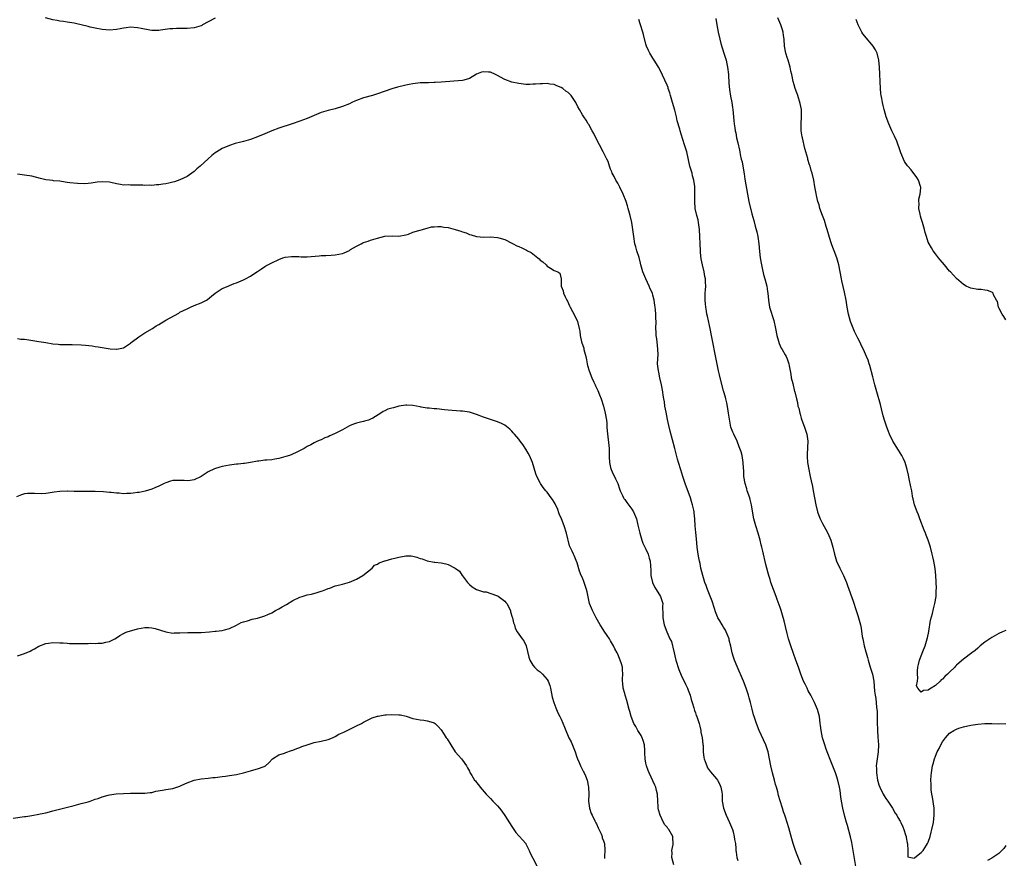
# Model space of a CAD drawing. Units: inches. Extents: x 2604000 to 2607000, y 1494000 to 1497000.
# Drawn here: x 2606150 to 2606429, y 1496443 to 1496680 of the extents above; entities that cross this region are included whole.
import ezdxf

# ---------------------------------------------------------------- set-up
doc = ezdxf.new("R2010")
doc.units = ezdxf.units.IN
doc.header["$MEASUREMENT"] = 0
doc.layers.add('LD26041494_10ft', color=100, linetype='Continuous')

msp = doc.modelspace()

# ---------------------------------------------------------------- linework, layer by layer
at = {"layer": 'LD26041494_10ft'}
for points, elevation in [([(2606205, 1496680.9), (2606203, 1496679.9), (2606201.38, 1496679), (2606201.15, 1496678.85), (2606201, 1496678.77), (2606199.65, 1496678.35), (2606199, 1496678.19), (2606197, 1496678.02), (2606195.97, 1496678.03), (2606195, 1496678), (2606194, 1496678), (2606193, 1496677.95), (2606192.14, 1496677.86), (2606189.53, 1496677.53), (2606189, 1496677.44), (2606188.59, 1496677.41), (2606187, 1496677.44), (2606186.5, 1496677.5), (2606184.04, 1496677.96), (2606183, 1496678.19), (2606181, 1496678.35), (2606179.77, 1496678.23), (2606179, 1496678.11), (2606178.06, 1496677.94), (2606177, 1496677.68), (2606175, 1496677.49), (2606173, 1496677.69), (2606171, 1496678.08), (2606169.6, 1496678.4), (2606169, 1496678.52), (2606165.37, 1496679.37), (2606165, 1496679.48), (2606163.73, 1496679.73), (2606163, 1496679.8), (2606162, 1496680.01), (2606161, 1496680.06), (2606160.25, 1496680.25), (2606159, 1496680.46), (2606156.89, 1496681)], 9010), ([(2606386.5, 1496440.5), (2606385.74, 1496445), (2606385.31, 1496447.31), (2606384.92, 1496448.92), (2606384.11, 1496452.11), (2606383.84, 1496453), (2606383.38, 1496454.62), (2606382.78, 1496457), (2606382.41, 1496459), (2606382.26, 1496460.26), (2606382.02, 1496462.02), (2606381.86, 1496463), (2606381.38, 1496465), (2606381, 1496466.14), (2606380.7, 1496467), (2606379.15, 1496470.85), (2606378.54, 1496472.54), (2606378.34, 1496473), (2606377.97, 1496474.03), (2606377.64, 1496475), (2606377.04, 1496477), (2606376.65, 1496479), (2606376.49, 1496480.49), (2606376.4, 1496481), (2606376.14, 1496483), (2606375.59, 1496485), (2606374.73, 1496487), (2606373.7, 1496489), (2606373, 1496490.27), (2606372.64, 1496491), (2606372.14, 1496492.14), (2606371.68, 1496493), (2606370.86, 1496495), (2606370.44, 1496496.44), (2606370.21, 1496497), (2606369.5, 1496499), (2606368.82, 1496500.82), (2606368.04, 1496503), (2606367.4, 1496505), (2606367, 1496506.48), (2606366.53, 1496508.53), (2606366.13, 1496510.13), (2606365.69, 1496511.69), (2606365.28, 1496513), (2606365, 1496513.85), (2606364.18, 1496516.18), (2606363.85, 1496517), (2606363.11, 1496519), (2606362.42, 1496521), (2606362.16, 1496521.84), (2606361.82, 1496523), (2606361.67, 1496523.67), (2606361.28, 1496525), (2606361, 1496526.1), (2606360.16, 1496529.84), (2606359.87, 1496531), (2606359.66, 1496531.66), (2606359.35, 1496533), (2606358.76, 1496535), (2606358.12, 1496537), (2606357.6, 1496539), (2606357.49, 1496539.49), (2606356.93, 1496543), (2606356.52, 1496544.52), (2606356.41, 1496545), (2606355.72, 1496547), (2606355.56, 1496547.56), (2606355.09, 1496549), (2606354.77, 1496551), (2606354.72, 1496552.72), (2606354.64, 1496553.36), (2606354.59, 1496555), (2606354.25, 1496557), (2606353.96, 1496558.04), (2606353.65, 1496559), (2606353.45, 1496559.45), (2606352.84, 1496561), (2606351.86, 1496563), (2606351.59, 1496563.59), (2606351.1, 1496565), (2606350.74, 1496566.74), (2606350.44, 1496569), (2606350.25, 1496570.25), (2606349.92, 1496571.92), (2606349.64, 1496573), (2606349.52, 1496573.52), (2606349, 1496575.32), (2606348.06, 1496579), (2606347.87, 1496579.87), (2606347.58, 1496581), (2606347, 1496583.77), (2606345.62, 1496591), (2606345.2, 1496593), (2606345, 1496593.79), (2606344.44, 1496596.44), (2606344.29, 1496597), (2606344.12, 1496597.88), (2606343.95, 1496599), (2606343.92, 1496599.92), (2606343.79, 1496601), (2606343.77, 1496602.23), (2606343.82, 1496603), (2606343.9, 1496603.9), (2606343.94, 1496605), (2606343.89, 1496606.11), (2606343.89, 1496607), (2606343.73, 1496607.73), (2606343.52, 1496609), (2606343.02, 1496611.02), (2606342.68, 1496612.68), (2606342.47, 1496614.47), (2606342.43, 1496615), (2606342.34, 1496617), (2606342.3, 1496619), (2606342.21, 1496621), (2606341.94, 1496623), (2606341.76, 1496623.76), (2606341.43, 1496625), (2606340.98, 1496627), (2606340.83, 1496629), (2606340.84, 1496631), (2606340.82, 1496633.18), (2606340.6, 1496635), (2606340.23, 1496636.23), (2606340.07, 1496637), (2606339.48, 1496639), (2606338.55, 1496643), (2606338.18, 1496644.18), (2606337.97, 1496645), (2606337, 1496648.05), (2606336.66, 1496649), (2606336.56, 1496649.44), (2606335.84, 1496651.84), (2606335.63, 1496653), (2606335.18, 1496654.82), (2606334.56, 1496657), (2606333.97, 1496659), (2606333.77, 1496659.77), (2606333.34, 1496661), (2606333.26, 1496661.27), (2606333, 1496661.95), (2606331, 1496666.18), (2606330.55, 1496667), (2606329.96, 1496667.96), (2606329.36, 1496669), (2606329, 1496669.56), (2606328.13, 1496671), (2606327.74, 1496671.74), (2606327.18, 1496673), (2606327, 1496673.58), (2606326.27, 1496676.27), (2606326.08, 1496677), (2606325.44, 1496679), (2606325.35, 1496679.35), (2606325, 1496680.57)], 9010), ([(2606346.85, 1496680.85), (2606347.09, 1496679), (2606347.44, 1496677), (2606347.92, 1496675), (2606348.24, 1496673.76), (2606349.09, 1496671), (2606349.59, 1496669.59), (2606349.7, 1496669), (2606349.96, 1496667.96), (2606350.11, 1496667), (2606350.35, 1496665), (2606350.37, 1496664.37), (2606350.52, 1496663), (2606350.51, 1496662.51), (2606350.71, 1496660.71), (2606351, 1496658.85), (2606351.37, 1496657), (2606351.57, 1496655.57), (2606351.64, 1496655), (2606351.82, 1496653), (2606351.94, 1496651.94), (2606352.02, 1496651), (2606352.16, 1496649.84), (2606352.3, 1496649), (2606352.46, 1496648.46), (2606352.7, 1496647), (2606353, 1496645.63), (2606353.53, 1496643.53), (2606353.59, 1496643), (2606353.7, 1496642.3), (2606354.01, 1496641), (2606354.23, 1496640.23), (2606354.69, 1496637.31), (2606354.79, 1496636.79), (2606355, 1496635.25), (2606355.75, 1496631), (2606356.15, 1496629), (2606357, 1496625.5), (2606357.54, 1496623.54), (2606357.99, 1496621.99), (2606358.41, 1496620.41), (2606358.68, 1496619), (2606358.96, 1496617), (2606359.2, 1496614.8), (2606359.41, 1496613), (2606359.73, 1496611), (2606359.96, 1496610.04), (2606360.31, 1496608.31), (2606360.71, 1496607), (2606361.22, 1496605), (2606361.45, 1496603.45), (2606361.54, 1496603), (2606361.71, 1496601), (2606362.04, 1496599), (2606363.2, 1496595.2), (2606363.69, 1496593), (2606364.11, 1496591), (2606364.58, 1496589.42), (2606364.76, 1496588.76), (2606365.35, 1496587.35), (2606365.59, 1496587), (2606366.46, 1496585.54), (2606366.75, 1496585), (2606367, 1496584.41), (2606367.51, 1496583), (2606367.58, 1496582.42), (2606367.84, 1496581), (2606368.05, 1496580.05), (2606368.19, 1496579), (2606368.58, 1496577.42), (2606369.12, 1496575.12), (2606369.16, 1496575), (2606369.62, 1496573), (2606369.98, 1496571.98), (2606370.08, 1496571), (2606370.35, 1496570.35), (2606370.57, 1496569), (2606370.69, 1496568.69), (2606371, 1496567.57), (2606371.18, 1496567), (2606371.95, 1496565), (2606372.62, 1496563), (2606372.89, 1496561), (2606372.64, 1496557.36), (2606372.64, 1496557), (2606372.68, 1496556.68), (2606372.79, 1496555), (2606373.12, 1496553), (2606373.46, 1496551.46), (2606373.54, 1496551), (2606373.82, 1496549.82), (2606374.17, 1496548.17), (2606374.4, 1496547), (2606375.09, 1496543), (2606375.59, 1496541), (2606375.96, 1496539.96), (2606376.34, 1496539), (2606377, 1496537.69), (2606378, 1496536), (2606378.55, 1496535), (2606379.38, 1496533), (2606379.95, 1496531), (2606380.4, 1496529), (2606380.97, 1496527), (2606381.92, 1496525), (2606382.31, 1496524.31), (2606382.95, 1496523), (2606383.79, 1496521), (2606384.13, 1496520.13), (2606385.67, 1496515.67), (2606386.57, 1496513), (2606387, 1496511.67), (2606387.23, 1496511), (2606387.77, 1496509), (2606387.99, 1496507.99), (2606388.3, 1496505.7), (2606388.45, 1496505), (2606388.57, 1496504.57), (2606388.87, 1496503), (2606389.33, 1496501.33), (2606389.38, 1496501), (2606389.75, 1496499.75), (2606389.93, 1496499), (2606390.56, 1496497), (2606391.16, 1496495), (2606391.52, 1496493), (2606391.79, 1496490.21), (2606391.94, 1496489), (2606392.1, 1496488.1), (2606392.33, 1496485.67), (2606392.44, 1496485), (2606392.5, 1496484.5), (2606392.54, 1496483), (2606392.52, 1496481.48), (2606392.58, 1496479), (2606392.74, 1496477.26), (2606392.91, 1496475), (2606392.79, 1496473), (2606392.49, 1496471), (2606392.32, 1496469.68), (2606392.27, 1496469), (2606392.3, 1496468.3), (2606392.31, 1496467), (2606392.62, 1496465), (2606392.69, 1496464.69), (2606393, 1496463.67), (2606393.23, 1496463), (2606394.23, 1496461), (2606394.51, 1496460.51), (2606395, 1496459.75), (2606395.52, 1496459), (2606396.85, 1496457), (2606397.64, 1496455.64), (2606398.08, 1496455), (2606398.39, 1496454.39), (2606399, 1496453.31), (2606399.19, 1496453), (2606399.76, 1496451.76), (2606400.06, 1496451), (2606400.51, 1496449.49), (2606400.68, 1496449), (2606400.74, 1496448.74), (2606401, 1496447.19), (2606401.06, 1496446.94), (2606401.18, 1496445), (2606401.21, 1496443.21), (2606402.02, 1496443), (2606403, 1496442.84), (2606403.06, 1496442.94), (2606403.16, 1496443), (2606405, 1496444.43), (2606405.5, 1496445), (2606406.5, 1496446.5), (2606406.81, 1496447), (2606407, 1496447.36), (2606407.5, 1496449), (2606407.82, 1496450.18), (2606408.03, 1496451), (2606408.47, 1496453), (2606408.69, 1496455), (2606408.63, 1496457), (2606408.18, 1496460.18), (2606408, 1496461), (2606407.81, 1496462.19), (2606407.76, 1496463), (2606407.81, 1496463.81), (2606407.72, 1496465), (2606407.76, 1496466.24), (2606407.88, 1496467), (2606408.22, 1496469), (2606408.4, 1496469.6), (2606408.71, 1496471), (2606409, 1496471.79), (2606409.52, 1496473), (2606410.06, 1496473.94), (2606410.56, 1496475), (2606411, 1496475.83), (2606411.89, 1496477), (2606412.4, 1496477.6), (2606413, 1496478.24), (2606414.2, 1496479), (2606415, 1496479.43), (2606415.67, 1496479.67), (2606417, 1496480.09), (2606419, 1496480.5), (2606421, 1496480.8), (2606423, 1496480.98), (2606424.97, 1496480.98), (2606427, 1496480.92), (2606429, 1496480.98)], 9000), ([(2606429, 1496507.4), (2606428.06, 1496507), (2606427, 1496506.49), (2606425, 1496505.38), (2606423, 1496504.06), (2606421.71, 1496503), (2606421, 1496502.4), (2606420.27, 1496501.73), (2606419.33, 1496501), (2606417, 1496499.29), (2606415.78, 1496498.22), (2606415, 1496497.56), (2606414.72, 1496497.28), (2606414.48, 1496497), (2606413, 1496495.56), (2606412.46, 1496495), (2606411.71, 1496494.29), (2606411, 1496493.59), (2606410.64, 1496493.36), (2606410.32, 1496493), (2606409, 1496491.79), (2606407.79, 1496491), (2606407.29, 1496490.72), (2606407, 1496490.47), (2606405.59, 1496490.41), (2606405, 1496489.91), (2606403.99, 1496491), (2606403.69, 1496491.69), (2606403.89, 1496493), (2606404.01, 1496493.99), (2606403.92, 1496495), (2606403.95, 1496495.95), (2606404.05, 1496497), (2606404.25, 1496497.75), (2606404.5, 1496499), (2606405.41, 1496501.41), (2606406.07, 1496503), (2606406.69, 1496505), (2606406.73, 1496505.27), (2606407.13, 1496507.13), (2606407.65, 1496510.35), (2606408.18, 1496512.18), (2606408.47, 1496513.53), (2606408.86, 1496515), (2606409.19, 1496517), (2606409.24, 1496518.76), (2606409.27, 1496519.27), (2606409.11, 1496523), (2606408.91, 1496524.91), (2606408.54, 1496527), (2606408.28, 1496528.28), (2606408.11, 1496529), (2606407.61, 1496531), (2606407, 1496533), (2606406.41, 1496534.41), (2606406.19, 1496535), (2606405.83, 1496535.83), (2606404.62, 1496539), (2606404.19, 1496540.19), (2606403.83, 1496541), (2606403.11, 1496543), (2606402.71, 1496544.71), (2606402.62, 1496545), (2606402.53, 1496545.47), (2606402.3, 1496547), (2606402.09, 1496548.09), (2606401.6, 1496550.4), (2606401.36, 1496551.36), (2606401.03, 1496553), (2606400.45, 1496555), (2606399.99, 1496555.99), (2606399.49, 1496557), (2606398.51, 1496558.51), (2606396.97, 1496561), (2606396.01, 1496563), (2606395.76, 1496563.76), (2606395.27, 1496565), (2606394.62, 1496567), (2606394.24, 1496568.24), (2606393.78, 1496570.22), (2606393.45, 1496571.45), (2606392.46, 1496575), (2606391.87, 1496577), (2606391.47, 1496578.53), (2606391.26, 1496579.26), (2606390.46, 1496582.46), (2606390.24, 1496583), (2606389.96, 1496583.96), (2606389.47, 1496585), (2606388.66, 1496587), (2606388.1, 1496588.1), (2606387.67, 1496589), (2606387, 1496590.23), (2606386.12, 1496592.12), (2606384.98, 1496595), (2606384.41, 1496597), (2606384.03, 1496599), (2606383.69, 1496601), (2606383.26, 1496603.26), (2606382.52, 1496606.52), (2606382.39, 1496607), (2606381.61, 1496611), (2606381.07, 1496613), (2606380.33, 1496615), (2606379.95, 1496615.95), (2606379.59, 1496617), (2606379, 1496618.8), (2606378.38, 1496621), (2606378.09, 1496621.91), (2606377.58, 1496623.58), (2606376.99, 1496625.01), (2606376.29, 1496627), (2606376.04, 1496628.04), (2606375.74, 1496629), (2606375.36, 1496630.64), (2606375.24, 1496631.24), (2606374.88, 1496633.12), (2606374.55, 1496635), (2606374.09, 1496637), (2606373.79, 1496637.79), (2606373.49, 1496639), (2606373.35, 1496639.35), (2606372.91, 1496640.91), (2606372.86, 1496641.14), (2606372.02, 1496644.02), (2606371.32, 1496647), (2606371.29, 1496647.29), (2606371.01, 1496649), (2606370.99, 1496651), (2606371.12, 1496653), (2606371.06, 1496655), (2606370.73, 1496656.73), (2606370, 1496659), (2606369.72, 1496659.72), (2606369.31, 1496661), (2606369, 1496662.03), (2606368.74, 1496663), (2606368.32, 1496665), (2606368.09, 1496665.91), (2606367.89, 1496667), (2606367.72, 1496667.72), (2606367.25, 1496669), (2606367, 1496669.74), (2606366.71, 1496670.71), (2606366.61, 1496671), (2606366.26, 1496673), (2606366.12, 1496675), (2606366, 1496676), (2606365.85, 1496677), (2606365.66, 1496677.66), (2606365.2, 1496679), (2606364.39, 1496681)], 8990), ([(2606429, 1496595.46), (2606428.4, 1496596.4), (2606427.93, 1496597), (2606427, 1496598.79), (2606426.88, 1496599), (2606426.59, 1496600.59), (2606426.31, 1496601), (2606425.47, 1496602.53), (2606425.36, 1496603), (2606425.19, 1496603.19), (2606425, 1496603.23), (2606423.77, 1496603.77), (2606423, 1496603.83), (2606422.01, 1496604.01), (2606421, 1496604.04), (2606419, 1496604.39), (2606418.57, 1496604.57), (2606417.71, 1496605), (2606417, 1496605.42), (2606415, 1496607.16), (2606414.1, 1496608.1), (2606413.28, 1496609), (2606413, 1496609.25), (2606411.55, 1496611), (2606411, 1496611.63), (2606410.4, 1496612.4), (2606409.88, 1496613), (2606409, 1496614.12), (2606408.37, 1496615), (2606407.88, 1496615.88), (2606407.21, 1496617), (2606407, 1496617.46), (2606406.49, 1496619), (2606406.14, 1496620.14), (2606405.94, 1496621), (2606405.35, 1496623), (2606405.29, 1496623.29), (2606405, 1496624.15), (2606404.82, 1496624.82), (2606404.66, 1496625.34), (2606404.32, 1496627), (2606404.37, 1496628.37), (2606404.3, 1496629), (2606404.33, 1496629.67), (2606404.67, 1496631), (2606404.88, 1496632.88), (2606404.86, 1496633), (2606404.76, 1496633.24), (2606404.23, 1496635), (2606403.74, 1496635.74), (2606402.1, 1496637.9), (2606401.23, 1496639), (2606401.11, 1496639.11), (2606400.29, 1496640.29), (2606399.23, 1496642.77), (2606399.08, 1496643.08), (2606399, 1496643.33), (2606398.05, 1496646.05), (2606397.46, 1496647.46), (2606396.7, 1496649), (2606395.79, 1496651), (2606395.07, 1496653), (2606394.51, 1496655), (2606394.17, 1496656.17), (2606394, 1496657), (2606393.83, 1496658.17), (2606393.62, 1496659), (2606393.53, 1496659.53), (2606393.42, 1496661), (2606393.19, 1496667), (2606393.02, 1496669), (2606392.51, 1496671), (2606391.99, 1496671.99), (2606391.37, 1496673), (2606391, 1496673.47), (2606389.37, 1496675.37), (2606389, 1496675.85), (2606388.47, 1496676.47), (2606388.12, 1496677), (2606387.1, 1496679), (2606386.57, 1496680.57)], 8980), ([(2606370.95, 1496441), (2606369.8, 1496443.8), (2606369.35, 1496445), (2606368.67, 1496447), (2606368.3, 1496448.29), (2606367.46, 1496451.46), (2606366.51, 1496454.51), (2606366.32, 1496455), (2606366.01, 1496456.01), (2606365.66, 1496457), (2606365.05, 1496459.05), (2606364.6, 1496460.6), (2606364.35, 1496461.65), (2606363.98, 1496463), (2606363.75, 1496463.75), (2606363.43, 1496465), (2606362.87, 1496467), (2606362.39, 1496469), (2606362.04, 1496471), (2606361.65, 1496473), (2606360.98, 1496475), (2606359.12, 1496479), (2606358.32, 1496481), (2606357.64, 1496483), (2606357.5, 1496483.5), (2606357.08, 1496485.08), (2606356.6, 1496487), (2606356.25, 1496488.25), (2606356.05, 1496489), (2606355.41, 1496491), (2606354.65, 1496493), (2606352.84, 1496497.16), (2606352.07, 1496499), (2606351.79, 1496499.79), (2606351.46, 1496501), (2606351.06, 1496502.94), (2606350.62, 1496504.62), (2606350.54, 1496505), (2606349.76, 1496507), (2606349.5, 1496507.5), (2606349, 1496508.34), (2606348.56, 1496509), (2606347.93, 1496510.07), (2606347.35, 1496511), (2606347.23, 1496511.23), (2606346.67, 1496512.67), (2606346.41, 1496513.59), (2606345.73, 1496515.73), (2606344.47, 1496519), (2606344.11, 1496520.11), (2606343.72, 1496521), (2606343.08, 1496523), (2606342.6, 1496525), (2606342.34, 1496526.34), (2606342.17, 1496527), (2606342.01, 1496528.01), (2606341.79, 1496529), (2606341.54, 1496531), (2606341.32, 1496533.32), (2606341.12, 1496535.12), (2606340.95, 1496537.05), (2606340.85, 1496539), (2606340.7, 1496540.7), (2606340.65, 1496541), (2606340.54, 1496541.46), (2606340.23, 1496543), (2606339.95, 1496543.95), (2606339.6, 1496545), (2606338.14, 1496549), (2606337.5, 1496551), (2606336.87, 1496552.87), (2606336.19, 1496555), (2606335.94, 1496555.94), (2606335.2, 1496559), (2606333.89, 1496563.89), (2606333.51, 1496565.51), (2606333.15, 1496567.15), (2606332.71, 1496569.29), (2606332.38, 1496571), (2606332.22, 1496572.22), (2606332.06, 1496573), (2606331.9, 1496574.1), (2606331.8, 1496575), (2606331.45, 1496577), (2606330.97, 1496579), (2606330.62, 1496580.62), (2606330.52, 1496581), (2606330.32, 1496583), (2606330.33, 1496584.33), (2606330.44, 1496585.56), (2606330.4, 1496587), (2606330.24, 1496588.24), (2606330.05, 1496590.05), (2606329.89, 1496591), (2606329.9, 1496591.9), (2606329.84, 1496593), (2606329.89, 1496595), (2606329.82, 1496595.82), (2606329.82, 1496597), (2606329.75, 1496598.25), (2606329.64, 1496599), (2606329.54, 1496599.54), (2606329.35, 1496601), (2606329, 1496602.45), (2606328.82, 1496603), (2606328.23, 1496604.23), (2606327.93, 1496605), (2606327, 1496607.03), (2606326.37, 1496608.37), (2606326.13, 1496609), (2606325.56, 1496611), (2606325.46, 1496611.46), (2606325.05, 1496613.05), (2606324.41, 1496615), (2606324.1, 1496616.1), (2606323.88, 1496617), (2606323.57, 1496619), (2606323.33, 1496621), (2606323.01, 1496623.01), (2606322.52, 1496625), (2606322, 1496627), (2606321.74, 1496627.74), (2606321.38, 1496629), (2606320.56, 1496631), (2606319.59, 1496633), (2606319, 1496634.14), (2606318.51, 1496635), (2606318.02, 1496636.02), (2606317.48, 1496637), (2606317.35, 1496637.35), (2606317, 1496638.12), (2606316.64, 1496639), (2606316.26, 1496640.26), (2606315.88, 1496641), (2606314.91, 1496643), (2606312.77, 1496647), (2606312.22, 1496648.22), (2606311.75, 1496649), (2606310.82, 1496650.82), (2606310.67, 1496651), (2606310.04, 1496652.04), (2606309.38, 1496653), (2606309.21, 1496653.21), (2606309, 1496653.56), (2606308.22, 1496655), (2606307.75, 1496655.75), (2606307.17, 1496657), (2606307, 1496657.3), (2606305.78, 1496659), (2606305.42, 1496659.42), (2606305, 1496659.85), (2606304.27, 1496660.27), (2606303.47, 1496661), (2606303, 1496661.3), (2606301.72, 1496661.72), (2606301, 1496662.08), (2606299.75, 1496662.25), (2606299, 1496662.37), (2606297.7, 1496662.3), (2606297, 1496662.35), (2606295.76, 1496662.24), (2606295, 1496662.21), (2606294.14, 1496662.14), (2606293, 1496662.14), (2606291.68, 1496662.32), (2606291, 1496662.37), (2606289, 1496662.82), (2606287, 1496663.54), (2606284.78, 1496664.78), (2606284.34, 1496665), (2606283, 1496665.59), (2606282.38, 1496665.62), (2606281, 1496665.72), (2606280.42, 1496665.58), (2606278.99, 1496665.01), (2606277, 1496663.81), (2606275.4, 1496663.4), (2606275, 1496663.26), (2606269, 1496662.78), (2606267.29, 1496662.71), (2606267, 1496662.66), (2606265.36, 1496662.64), (2606263.45, 1496662.56), (2606263, 1496662.56), (2606261, 1496662.31), (2606259.89, 1496662.11), (2606259, 1496661.92), (2606258.21, 1496661.79), (2606257, 1496661.48), (2606256.6, 1496661.4), (2606255, 1496660.92), (2606251, 1496659.44), (2606249.51, 1496659), (2606247, 1496658.34), (2606245, 1496657.61), (2606244.57, 1496657.43), (2606243.68, 1496657), (2606243, 1496656.69), (2606241, 1496655.87), (2606239, 1496655.26), (2606237, 1496654.76), (2606235, 1496654.16), (2606233, 1496653.37), (2606231, 1496652.53), (2606229, 1496651.78), (2606226.79, 1496651), (2606223, 1496649.76), (2606221, 1496649.03), (2606219, 1496648.18), (2606217, 1496647.27), (2606215, 1496646.52), (2606214.32, 1496646.32), (2606213, 1496645.96), (2606212.22, 1496645.78), (2606210.64, 1496645.36), (2606209, 1496644.87), (2606207, 1496644.01), (2606205.42, 1496643), (2606205, 1496642.72), (2606204.03, 1496641.97), (2606202.96, 1496641.04), (2606200.7, 1496639), (2606199.77, 1496638.23), (2606199, 1496637.48), (2606198.36, 1496637), (2606197, 1496636.02), (2606195, 1496635.07), (2606193.42, 1496634.58), (2606193, 1496634.42), (2606191.83, 1496634.17), (2606191, 1496633.94), (2606190.14, 1496633.86), (2606189, 1496633.67), (2606188.34, 1496633.66), (2606187, 1496633.54), (2606186.44, 1496633.56), (2606185, 1496633.51), (2606184.45, 1496633.55), (2606183, 1496633.58), (2606182.36, 1496633.64), (2606181, 1496633.6), (2606180.32, 1496633.68), (2606179, 1496633.63), (2606178.2, 1496633.8), (2606177, 1496634), (2606175, 1496634.47), (2606173, 1496634.58), (2606171.59, 1496634.41), (2606169.84, 1496634.16), (2606169, 1496634.07), (2606168, 1496634), (2606165.98, 1496634.02), (2606163.76, 1496634.24), (2606163, 1496634.38), (2606161.4, 1496634.59), (2606161, 1496634.69), (2606159.15, 1496634.85), (2606159, 1496634.89), (2606158.01, 1496635), (2606157, 1496635.14), (2606155.52, 1496635.52), (2606153, 1496636.13), (2606151, 1496636.39), (2606149, 1496636.69)], 9020), ([(2606149, 1496590.16), (2606149.96, 1496589.96), (2606151, 1496589.93), (2606152.21, 1496589.79), (2606155, 1496589.32), (2606156.96, 1496588.96), (2606159, 1496588.66), (2606160.53, 1496588.53), (2606161, 1496588.48), (2606162.45, 1496588.45), (2606163, 1496588.4), (2606164.43, 1496588.43), (2606167, 1496588.38), (2606168.27, 1496588.27), (2606170.08, 1496588.08), (2606171, 1496587.91), (2606171.81, 1496587.81), (2606173, 1496587.56), (2606175.2, 1496587.2), (2606177, 1496587.09), (2606177.11, 1496587.11), (2606179, 1496587.51), (2606181, 1496588.8), (2606181.2, 1496589), (2606183.36, 1496590.64), (2606185, 1496591.7), (2606187.23, 1496593), (2606188.29, 1496593.71), (2606189, 1496594.15), (2606191, 1496595.32), (2606194.65, 1496597.35), (2606195, 1496597.56), (2606197, 1496598.59), (2606197.98, 1496599), (2606199, 1496599.48), (2606201, 1496600.27), (2606202.51, 1496601), (2606202.82, 1496601.18), (2606203.91, 1496602.09), (2606205, 1496603.03), (2606207, 1496604.33), (2606208.65, 1496605), (2606209, 1496605.12), (2606210.31, 1496605.69), (2606211, 1496605.94), (2606213, 1496606.74), (2606213.57, 1496607), (2606215, 1496607.76), (2606216.8, 1496609), (2606217, 1496609.15), (2606218.14, 1496609.86), (2606219, 1496610.58), (2606219.3, 1496610.7), (2606221, 1496611.57), (2606223, 1496612.52), (2606224.14, 1496613), (2606224.8, 1496613.2), (2606226.59, 1496613.41), (2606228.65, 1496613.35), (2606229.32, 1496613.32), (2606231, 1496613.31), (2606234.4, 1496613.6), (2606235, 1496613.68), (2606236.31, 1496613.69), (2606237.79, 1496613.79), (2606239, 1496613.84), (2606239.98, 1496614.02), (2606241, 1496614.27), (2606241.55, 1496614.45), (2606243, 1496615.12), (2606243.32, 1496615.32), (2606245, 1496616.28), (2606246.34, 1496617), (2606246.79, 1496617.21), (2606247, 1496617.33), (2606248.28, 1496617.72), (2606249, 1496617.98), (2606251, 1496618.61), (2606253, 1496619.14), (2606255.23, 1496619.23), (2606257, 1496619.15), (2606259, 1496619.49), (2606259.72, 1496619.72), (2606261, 1496620.25), (2606262.7, 1496620.7), (2606263, 1496620.83), (2606263.75, 1496621), (2606264.66, 1496621.34), (2606265, 1496621.37), (2606266.25, 1496621.75), (2606267, 1496621.8), (2606268.08, 1496621.92), (2606269, 1496621.87), (2606269.71, 1496621.71), (2606271, 1496621.57), (2606273, 1496621.05), (2606274.54, 1496620.54), (2606275, 1496620.35), (2606276.08, 1496620.08), (2606277, 1496619.58), (2606277.52, 1496619.52), (2606279, 1496619), (2606281.11, 1496618.89), (2606283, 1496618.91), (2606285, 1496618.76), (2606285.36, 1496618.64), (2606287, 1496618.19), (2606289, 1496617.2), (2606289.35, 1496617), (2606290.43, 1496616.43), (2606291, 1496616.25), (2606291.81, 1496615.81), (2606293, 1496615.31), (2606293.2, 1496615.2), (2606293.49, 1496615), (2606294.47, 1496614.47), (2606295, 1496614.09), (2606296.41, 1496613), (2606296.73, 1496612.73), (2606297, 1496612.38), (2606297.82, 1496611.82), (2606298.75, 1496611), (2606299, 1496610.68), (2606299.96, 1496610.04), (2606301, 1496609.41), (2606302.01, 1496609), (2606302.61, 1496608.61), (2606303.01, 1496607.01), (2606303.01, 1496605), (2606303.6, 1496603.6), (2606303.62, 1496603), (2606304.08, 1496601.92), (2606304.58, 1496601), (2606304.74, 1496600.74), (2606305.38, 1496599.38), (2606305.53, 1496599), (2606306.21, 1496597.79), (2606306.74, 1496596.74), (2606307, 1496596.3), (2606307.39, 1496595.39), (2606307.59, 1496595), (2606308.09, 1496593), (2606308.26, 1496592.26), (2606308.38, 1496591), (2606308.77, 1496589.23), (2606309.37, 1496587.37), (2606309.45, 1496587), (2606309.98, 1496585), (2606310.12, 1496584.12), (2606310.39, 1496583), (2606310.49, 1496582.49), (2606310.92, 1496581), (2606311.7, 1496579), (2606312.24, 1496577.76), (2606312.6, 1496577), (2606312.75, 1496576.75), (2606313, 1496576.2), (2606313.41, 1496575.41), (2606313.84, 1496574.16), (2606314.33, 1496573), (2606314.97, 1496571), (2606315.46, 1496569), (2606315.79, 1496567), (2606315.9, 1496566.1), (2606315.97, 1496565), (2606316, 1496564), (2606316.57, 1496559), (2606316.62, 1496557), (2606316.62, 1496556.62), (2606316.68, 1496555), (2606317, 1496553.55), (2606317.14, 1496553), (2606317.68, 1496551.68), (2606318.06, 1496551), (2606318.34, 1496550.34), (2606319.01, 1496549), (2606319.48, 1496547.48), (2606319.69, 1496547), (2606320.37, 1496545.63), (2606320.65, 1496545), (2606320.78, 1496544.78), (2606321, 1496544.52), (2606321.61, 1496543.61), (2606323, 1496541.79), (2606323.47, 1496541), (2606324.29, 1496539), (2606324.73, 1496537.27), (2606325.25, 1496535), (2606325.85, 1496533), (2606326.17, 1496532.17), (2606327, 1496530.43), (2606327.63, 1496529), (2606327.89, 1496527.89), (2606328.24, 1496527), (2606328.37, 1496524.37), (2606328.38, 1496523), (2606328.89, 1496521), (2606329.53, 1496519.53), (2606329.88, 1496519), (2606331.1, 1496517), (2606331.76, 1496515), (2606331.71, 1496514.29), (2606331.8, 1496511.8), (2606331.77, 1496511), (2606332.14, 1496509), (2606332.89, 1496507), (2606333.82, 1496505), (2606334.21, 1496504.21), (2606334.51, 1496503), (2606334.65, 1496502.65), (2606334.98, 1496501), (2606335.39, 1496499.39), (2606335.46, 1496499), (2606336.3, 1496496.3), (2606337, 1496494.72), (2606338.19, 1496492.19), (2606338.78, 1496491), (2606339, 1496490.49), (2606339.52, 1496489), (2606339.83, 1496487.83), (2606340.07, 1496487), (2606340.55, 1496485.45), (2606340.73, 1496484.73), (2606341, 1496484.05), (2606341.27, 1496483.27), (2606341.39, 1496483), (2606342.06, 1496481), (2606342.23, 1496480.23), (2606342.56, 1496479), (2606342.59, 1496478.59), (2606342.94, 1496477), (2606343.12, 1496475.12), (2606343.15, 1496475), (2606343.17, 1496474.83), (2606343.23, 1496473), (2606343.42, 1496471.42), (2606343.48, 1496471), (2606343.78, 1496470.22), (2606344.21, 1496469), (2606344.49, 1496468.49), (2606345.29, 1496467.29), (2606347, 1496465.35), (2606347.24, 1496465), (2606347.88, 1496463.88), (2606348.21, 1496463), (2606348.46, 1496461.54), (2606348.57, 1496461), (2606348.62, 1496459), (2606348.93, 1496457), (2606349.73, 1496455), (2606350.71, 1496453), (2606351.51, 1496451), (2606351.71, 1496450.29), (2606352.03, 1496449), (2606352.12, 1496448.12), (2606352.33, 1496447), (2606352.45, 1496445.55), (2606352.48, 1496445), (2606352.55, 1496444.55), (2606352.74, 1496443), (2606353, 1496442.18)], 9030), ([(2606334.95, 1496440.95), (2606334.35, 1496443), (2606334.39, 1496444.39), (2606334.37, 1496445), (2606334.7, 1496446.7), (2606334.74, 1496447), (2606334.63, 1496448.63), (2606334.58, 1496449), (2606333.48, 1496451), (2606333.25, 1496451.25), (2606333, 1496451.59), (2606332.32, 1496452.32), (2606332.01, 1496453), (2606331.01, 1496455.01), (2606330.58, 1496456.58), (2606330.51, 1496457), (2606330.49, 1496457.51), (2606330.37, 1496459), (2606330.24, 1496461), (2606329.97, 1496462.03), (2606329.76, 1496463), (2606329.57, 1496463.57), (2606327.95, 1496467), (2606327.68, 1496467.68), (2606327.18, 1496469), (2606327, 1496469.77), (2606326.76, 1496471), (2606326.72, 1496472.72), (2606326.66, 1496473.34), (2606326.61, 1496475), (2606326.24, 1496476.24), (2606325.96, 1496477), (2606325.63, 1496477.63), (2606324.75, 1496479), (2606324.13, 1496480.13), (2606323.6, 1496481), (2606322.78, 1496483), (2606322.41, 1496484.41), (2606322.22, 1496485), (2606321.55, 1496487.55), (2606321.12, 1496489), (2606321, 1496489.5), (2606320.57, 1496491), (2606320.47, 1496492.47), (2606320.35, 1496493), (2606320.35, 1496493.65), (2606320.46, 1496495), (2606320.36, 1496496.36), (2606320.34, 1496497), (2606320.1, 1496497.9), (2606319.73, 1496499), (2606319.48, 1496499.48), (2606319, 1496500.69), (2606318.86, 1496501), (2606318.22, 1496502.22), (2606317.85, 1496503), (2606317.51, 1496503.51), (2606317, 1496504.47), (2606316.68, 1496505), (2606316.03, 1496505.97), (2606315.17, 1496507.17), (2606314.38, 1496508.38), (2606314.06, 1496509), (2606312.87, 1496511), (2606311.82, 1496513), (2606311.04, 1496515.04), (2606310.33, 1496518.33), (2606310.16, 1496519), (2606309.89, 1496519.89), (2606309.51, 1496521), (2606309, 1496522.26), (2606308.67, 1496523), (2606308.22, 1496524.22), (2606307.48, 1496526.52), (2606307.26, 1496527.26), (2606306.67, 1496528.67), (2606306.5, 1496529), (2606306.1, 1496529.9), (2606305.39, 1496531.39), (2606304.48, 1496535), (2606303.83, 1496537), (2606303.05, 1496539.05), (2606302.46, 1496540.46), (2606301.91, 1496541.91), (2606301.38, 1496543), (2606301.28, 1496543.28), (2606301, 1496543.74), (2606300.54, 1496544.54), (2606300.16, 1496545), (2606299, 1496546.55), (2606298.61, 1496547), (2606297.93, 1496547.93), (2606297.13, 1496549), (2606297, 1496549.22), (2606296.08, 1496551), (2606295.77, 1496551.77), (2606294.9, 1496555), (2606294.05, 1496557), (2606293.68, 1496557.68), (2606293, 1496558.79), (2606292.11, 1496560.11), (2606291.41, 1496561), (2606291, 1496561.6), (2606289.75, 1496563), (2606289.42, 1496563.42), (2606289, 1496563.87), (2606288.42, 1496564.42), (2606287, 1496565.58), (2606286.07, 1496566.07), (2606285, 1496566.53), (2606283, 1496567.14), (2606281, 1496567.83), (2606279, 1496568.62), (2606277, 1496569.22), (2606275, 1496569.51), (2606274.46, 1496569.54), (2606271, 1496569.82), (2606269.9, 1496569.9), (2606267.81, 1496570.19), (2606267, 1496570.19), (2606265.64, 1496570.36), (2606265, 1496570.36), (2606263.3, 1496570.7), (2606263, 1496570.73), (2606261, 1496571.18), (2606259.25, 1496571.25), (2606259, 1496571.24), (2606257, 1496570.92), (2606255.48, 1496570.52), (2606255, 1496570.37), (2606253.93, 1496570.07), (2606253, 1496569.59), (2606252.55, 1496569.45), (2606251.89, 1496569), (2606249.59, 1496567.59), (2606249, 1496567.26), (2606248.37, 1496567), (2606247.28, 1496566.72), (2606247, 1496566.64), (2606246.51, 1496566.51), (2606245, 1496566.17), (2606244.14, 1496565.86), (2606243, 1496565.36), (2606242.37, 1496565), (2606241, 1496564.29), (2606239, 1496563.17), (2606237.49, 1496562.51), (2606237, 1496562.25), (2606236.06, 1496561.94), (2606235, 1496561.44), (2606234.68, 1496561.32), (2606234, 1496561), (2606233, 1496560.58), (2606232.04, 1496560.04), (2606231, 1496559.48), (2606230.19, 1496559), (2606228.08, 1496557.92), (2606226.71, 1496557.29), (2606226.02, 1496557), (2606225, 1496556.66), (2606223, 1496556.1), (2606221.91, 1496555.91), (2606221, 1496555.78), (2606219.64, 1496555.64), (2606219, 1496555.62), (2606217.37, 1496555.37), (2606217, 1496555.33), (2606215, 1496554.95), (2606213.26, 1496554.74), (2606213, 1496554.72), (2606211.44, 1496554.56), (2606211, 1496554.54), (2606209.69, 1496554.31), (2606209, 1496554.23), (2606207.98, 1496554.02), (2606207, 1496553.85), (2606206.3, 1496553.7), (2606204.76, 1496553.24), (2606203, 1496552.33), (2606201, 1496551.04), (2606199, 1496550.09), (2606197.88, 1496549.88), (2606197, 1496549.77), (2606196.15, 1496549.85), (2606194.09, 1496549.91), (2606193, 1496549.87), (2606192.32, 1496549.68), (2606191, 1496549.26), (2606190.51, 1496549), (2606189, 1496548.32), (2606187.84, 1496547.84), (2606187, 1496547.46), (2606185.14, 1496546.86), (2606183.48, 1496546.52), (2606183, 1496546.45), (2606181.72, 1496546.28), (2606181, 1496546.2), (2606179.83, 1496546.18), (2606179, 1496546.13), (2606177.74, 1496546.26), (2606177, 1496546.28), (2606175.49, 1496546.51), (2606175, 1496546.53), (2606173.3, 1496546.7), (2606171, 1496546.76), (2606169.26, 1496546.74), (2606169, 1496546.76), (2606167.27, 1496546.73), (2606167, 1496546.76), (2606165.24, 1496546.76), (2606165, 1496546.8), (2606163.16, 1496546.84), (2606163, 1496546.86), (2606161, 1496546.81), (2606159.4, 1496546.6), (2606157.69, 1496546.31), (2606157, 1496546.22), (2606155.86, 1496546.14), (2606153.83, 1496546.17), (2606153, 1496546.22), (2606151.84, 1496546.16), (2606151, 1496546.08), (2606150.14, 1496545.86), (2606148.7, 1496545.3)], 9040), ([(2606149, 1496500.24), (2606151, 1496500.89), (2606152.52, 1496501.48), (2606153, 1496501.77), (2606153.8, 1496502.2), (2606155.04, 1496502.96), (2606157, 1496503.7), (2606157.78, 1496503.78), (2606159, 1496503.97), (2606161, 1496503.92), (2606161.87, 1496503.87), (2606163, 1496503.75), (2606163.73, 1496503.73), (2606165, 1496503.65), (2606165.67, 1496503.67), (2606167, 1496503.66), (2606167.7, 1496503.7), (2606169, 1496503.7), (2606169.74, 1496503.74), (2606171, 1496503.73), (2606171.77, 1496503.77), (2606173, 1496503.8), (2606174.04, 1496504.04), (2606175, 1496504.23), (2606176.52, 1496505), (2606177, 1496505.27), (2606178.01, 1496505.99), (2606179, 1496506.49), (2606179.32, 1496506.68), (2606180.08, 1496507), (2606181, 1496507.31), (2606181.4, 1496507.4), (2606183, 1496507.84), (2606185, 1496508.19), (2606186.18, 1496508.18), (2606187, 1496508.15), (2606187.94, 1496507.94), (2606189.5, 1496507.5), (2606191, 1496507.01), (2606193, 1496506.65), (2606193.32, 1496506.68), (2606195, 1496506.7), (2606197.21, 1496506.79), (2606199, 1496506.8), (2606201, 1496506.85), (2606203.39, 1496507), (2606205, 1496507.17), (2606205.22, 1496507.22), (2606207, 1496507.4), (2606207.57, 1496507.57), (2606209, 1496507.9), (2606211, 1496508.9), (2606212.33, 1496509.67), (2606213, 1496509.87), (2606214.14, 1496510.14), (2606215.42, 1496510.58), (2606217, 1496510.89), (2606219, 1496511.52), (2606219.93, 1496511.93), (2606221, 1496512.42), (2606222.06, 1496513), (2606222.64, 1496513.36), (2606223, 1496513.55), (2606223.92, 1496514.08), (2606225.21, 1496514.79), (2606227, 1496515.83), (2606229, 1496516.8), (2606229.65, 1496517), (2606231, 1496517.45), (2606232.3, 1496517.7), (2606233.87, 1496518.13), (2606235, 1496518.48), (2606235.35, 1496518.65), (2606236.29, 1496519), (2606237, 1496519.31), (2606237.42, 1496519.42), (2606239, 1496520.03), (2606240.32, 1496520.32), (2606241, 1496520.53), (2606243, 1496521.06), (2606244.38, 1496521.62), (2606245, 1496521.93), (2606246.84, 1496523), (2606249.47, 1496525), (2606250.15, 1496525.85), (2606251, 1496526.15), (2606251.43, 1496526.57), (2606253, 1496527.09), (2606253.1, 1496527.1), (2606255, 1496527.7), (2606255.91, 1496527.91), (2606257, 1496528.19), (2606258.48, 1496528.48), (2606259, 1496528.54), (2606260.49, 1496528.49), (2606261, 1496528.42), (2606262.12, 1496528.12), (2606263, 1496527.8), (2606263.64, 1496527.64), (2606265, 1496527.15), (2606267, 1496526.77), (2606267.24, 1496526.76), (2606269, 1496526.53), (2606270.28, 1496526.28), (2606271, 1496526.08), (2606273, 1496525.05), (2606274.2, 1496524.2), (2606274.9, 1496523), (2606275, 1496522.85), (2606276.48, 1496521), (2606276.74, 1496520.74), (2606277, 1496520.4), (2606277.79, 1496519.79), (2606278.96, 1496519), (2606281, 1496518.34), (2606281.71, 1496518.29), (2606284.69, 1496517.31), (2606285, 1496517.18), (2606285.12, 1496517.12), (2606286.29, 1496516.29), (2606287, 1496515.67), (2606287.34, 1496515.34), (2606287.56, 1496515), (2606288.59, 1496513), (2606288.66, 1496512.66), (2606289.15, 1496511.15), (2606289.23, 1496511), (2606289.51, 1496509.51), (2606289.73, 1496509), (2606290, 1496508), (2606290.48, 1496507), (2606291, 1496506.35), (2606291.97, 1496505), (2606292.44, 1496504.44), (2606293.04, 1496503.04), (2606293.43, 1496501.43), (2606293.79, 1496499.79), (2606294.08, 1496499), (2606295, 1496497.58), (2606295.46, 1496497), (2606296.21, 1496496.21), (2606297, 1496495.63), (2606297.68, 1496495), (2606299, 1496493.5), (2606299.33, 1496493), (2606299.77, 1496491.77), (2606300.01, 1496491), (2606300.48, 1496488.48), (2606300.94, 1496487), (2606301.48, 1496485.48), (2606301.69, 1496485), (2606302.07, 1496484.07), (2606302.64, 1496483), (2606303, 1496482.23), (2606303.94, 1496479.94), (2606304.28, 1496479), (2606305, 1496477.44), (2606305.18, 1496477), (2606305.8, 1496475.8), (2606307, 1496473), (2606307.45, 1496471.45), (2606307.61, 1496471), (2606308.07, 1496469.93), (2606308.42, 1496469), (2606309.33, 1496467.33), (2606309.49, 1496467), (2606309.85, 1496466.15), (2606310.36, 1496465), (2606310.77, 1496463), (2606310.78, 1496461), (2606310.71, 1496459), (2606310.98, 1496456.98), (2606311.52, 1496455.52), (2606311.74, 1496455), (2606312.54, 1496453.46), (2606312.83, 1496452.83), (2606313, 1496452.54), (2606313.44, 1496451.44), (2606314.28, 1496449.72), (2606314.57, 1496449), (2606314.64, 1496448.64), (2606315, 1496447.72), (2606315.17, 1496447.17), (2606315.25, 1496447), (2606315.33, 1496445), (2606315.28, 1496443.28), (2606315.23, 1496443), (2606315.23, 1496442.77)], 9050), ([(2606147.79, 1496454.21), (2606151, 1496454.64), (2606151.3, 1496454.7), (2606153, 1496454.94), (2606155, 1496455.3), (2606155.4, 1496455.4), (2606157, 1496455.74), (2606158.01, 1496456.01), (2606159, 1496456.24), (2606165, 1496457.82), (2606167, 1496458.3), (2606169, 1496458.81), (2606169.56, 1496459), (2606171, 1496459.53), (2606171.8, 1496459.8), (2606173, 1496460.27), (2606174.7, 1496460.7), (2606175, 1496460.79), (2606176.96, 1496461.04), (2606179, 1496461.18), (2606181, 1496461.28), (2606183, 1496461.27), (2606185, 1496461.23), (2606186.56, 1496461.44), (2606187, 1496461.48), (2606188.17, 1496461.83), (2606190.09, 1496462.09), (2606191, 1496462.3), (2606193, 1496462.62), (2606193.3, 1496462.7), (2606195, 1496463.3), (2606195.54, 1496463.54), (2606197, 1496464.24), (2606199, 1496464.96), (2606201, 1496465.3), (2606203, 1496465.48), (2606204.33, 1496465.67), (2606205, 1496465.74), (2606207, 1496466.03), (2606207.9, 1496466.1), (2606209, 1496466.29), (2606209.67, 1496466.33), (2606211, 1496466.57), (2606211.39, 1496466.61), (2606213, 1496467), (2606215, 1496467.57), (2606215.9, 1496467.9), (2606217, 1496468.19), (2606218.85, 1496468.85), (2606219, 1496468.89), (2606219.22, 1496469), (2606220.17, 1496469.83), (2606221.23, 1496471), (2606223, 1496472.14), (2606224.59, 1496472.59), (2606225, 1496472.81), (2606226.62, 1496473.38), (2606227, 1496473.42), (2606228.06, 1496473.95), (2606229, 1496474.22), (2606229.54, 1496474.46), (2606231, 1496475), (2606233, 1496475.6), (2606235, 1496476), (2606237, 1496476.5), (2606238.23, 1496477), (2606239, 1496477.36), (2606240.04, 1496477.96), (2606241.41, 1496478.59), (2606242.38, 1496479), (2606243.67, 1496479.67), (2606245, 1496480.33), (2606246.44, 1496481), (2606247, 1496481.35), (2606248.08, 1496481.92), (2606249.41, 1496482.59), (2606251, 1496483.12), (2606251.11, 1496483.11), (2606253, 1496483.46), (2606253.44, 1496483.44), (2606255, 1496483.57), (2606257, 1496483.48), (2606257.43, 1496483.43), (2606259.05, 1496483.05), (2606261, 1496482.41), (2606263, 1496482.02), (2606264.08, 1496481.92), (2606265, 1496481.79), (2606266.71, 1496481.29), (2606267, 1496481.2), (2606267.31, 1496481), (2606268.18, 1496480.18), (2606269, 1496479.22), (2606269.88, 1496477.88), (2606270.39, 1496477), (2606270.68, 1496476.68), (2606271, 1496476.16), (2606271.48, 1496475.48), (2606271.76, 1496475), (2606273, 1496473.02), (2606273.9, 1496471.9), (2606274.73, 1496471), (2606275, 1496470.66), (2606276.19, 1496469), (2606276.46, 1496468.46), (2606277, 1496467.51), (2606277.16, 1496467.16), (2606277.71, 1496466.29), (2606278.47, 1496465), (2606278.72, 1496464.72), (2606279, 1496464.33), (2606279.61, 1496463.61), (2606280.07, 1496463), (2606281.78, 1496461), (2606282.36, 1496460.36), (2606283, 1496459.78), (2606283.65, 1496459), (2606285, 1496457.65), (2606285.5, 1496457), (2606286.18, 1496456.18), (2606287, 1496454.95), (2606289, 1496451.78), (2606289.58, 1496451), (2606290.14, 1496450.14), (2606291, 1496449.18), (2606291.18, 1496449), (2606292.01, 1496448.02), (2606292.95, 1496447), (2606293, 1496446.91), (2606293.96, 1496445), (2606294.25, 1496444.25), (2606295, 1496442.82), (2606296.94, 1496439)], 9060), ([(2606429, 1496446.43), (2606428.37, 1496445.63), (2606427.83, 1496445), (2606427, 1496444.16), (2606425, 1496442.87), (2606423.78, 1496442.22)], 9010)]:
    msp.add_lwpolyline(points, dxfattribs=dict(at, elevation=elevation))

doc.saveas('drawing.dxf')
